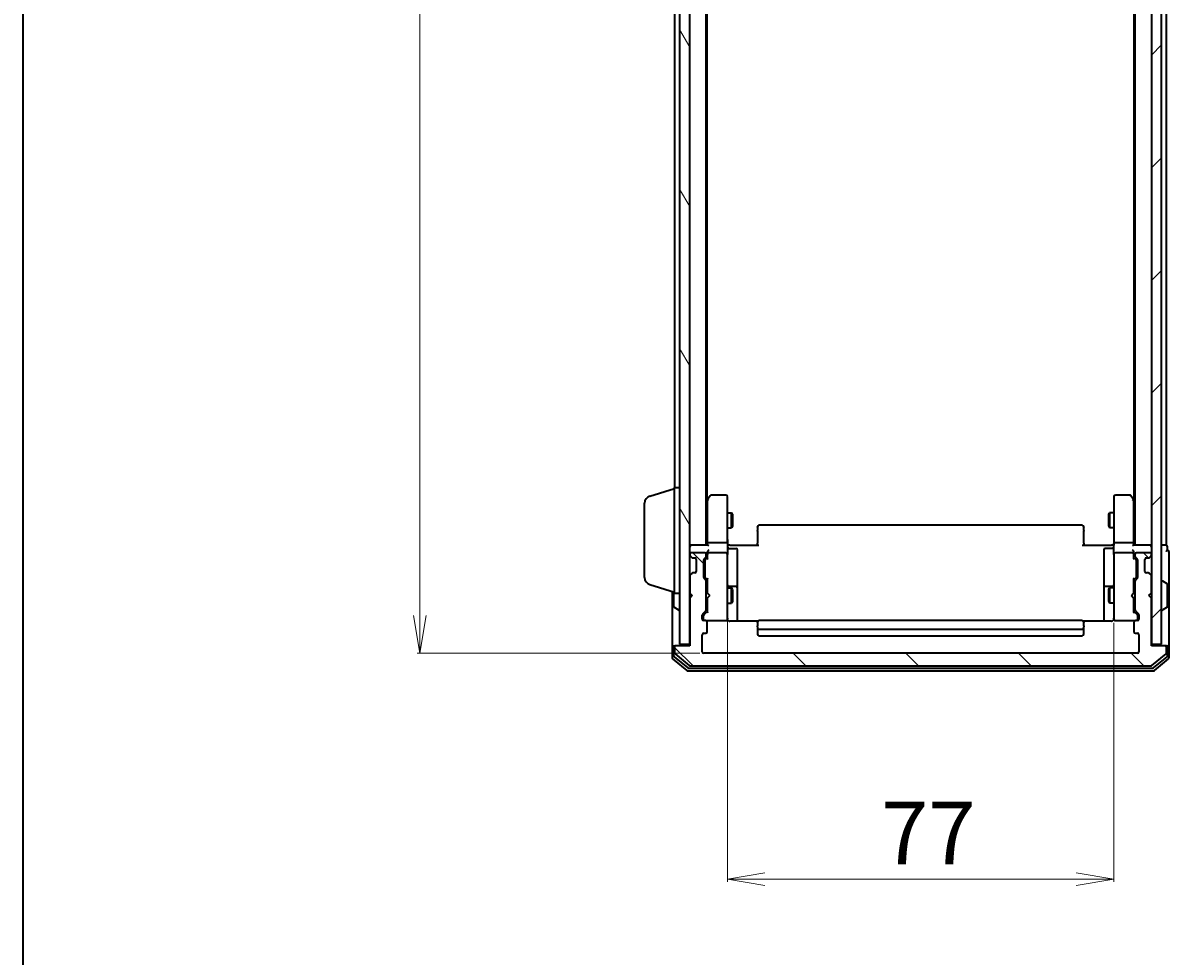
# Model space of a CAD drawing. Units: millimetres. Extents: x 7 to 6704, y 4 to 1409.
# Drawn here: x 213 to 441, y 666 to 851 of the extents above; entities that cross this region are included whole.
import ezdxf

# ---------------------------------------------------------------- set-up
doc = ezdxf.new("R2010")
doc.units = ezdxf.units.MM
doc.header["$LTSCALE"] = 0.5
doc.layers.get('Defpoints').update_dxf_attribs({"lineweight": 25})
for name, color, linetype, lineweight in [('Border (ISO)', 7, 'Continuous', 35), ('Dimension (ISO)', 7, 'Continuous', 18), ('Hatch (ISO)', 1, 'Continuous', 18), ('Visible (ISO)', 7, 'Continuous', 35)]:
    doc.layers.add(name, color=color, linetype=linetype, lineweight=lineweight)
doc.styles.add('Note Text (TK)', font='MS PGothic.ttf')
doc.dimstyles.new('Default - Method 1b (TK)', dxfattribs={"dimscale": 0.5, "dimtxt": 2.5, "dimasz": 2.5, "dimexe": 1, "dimexo": 1.5, "dimgap": 1, "dimtad": 1, "dimdsep": 46, "dimtxsty": 'Note Text (TK)', "dimblk": 'OPEN', "dimcen": 0.09, "dimdle": 5, "dimclrd": 100, "dimclre": 100, "dimclrt": 7, "dimadec": 1, "dimazin": 1, "dimtfac": 1, "dimtmove": 0, "dimatfit": 3, "dimldrblk": 'OPEN', "dimfxl": 1, "dimtolj": 1, "dimlwd": -1, "dimlwe": -1, "dimarcsym": 0})

# ---------------------------------------------------------------- blocks, each defined once
blk = doc.blocks.new('Borders tk図枠')
at = {"layer": 'Border (ISO)'}
blk.add_line((14.5, 289), (14.5, 8), dxfattribs=at)
blk = doc.blocks.new('_Open')
at = {"color": 0, "linetype": 'ByBlock', "lineweight": -2}
for p, q in [((-1, 0.167), (0, 0)), ((-1, -0.167), (0, 0)), ((0, 0), (-1, 0))]:
    blk.add_line(p, q, dxfattribs=at)
blk = doc.blocks.new('*D37')
at = {"layer": 'Defpoints', "color": 0}
for p in [(353.08, 733.58), (430.08, 732.7), (353.08, 680.89)]:
    blk.add_point(p, dxfattribs=at)
at = {"layer": 'Dimension (ISO)', "color": 100}
for p, q in [((353.08, 732.83), (353.08, 680.39)), ((430.08, 731.95), (430.08, 680.39)), ((422.58, 680.89), (360.58, 680.89))]:
    blk.add_line(p, q, dxfattribs=at)
at = {"layer": 'Dimension (ISO)', "color": 100, "xscale": 7.5, "yscale": 7.5, "zscale": 7.5, "rotation": 180}
blk.add_blockref('_Open', (353.08, 680.89), dxfattribs=at)
at = {"layer": 'Dimension (ISO)', "color": 100, "xscale": 7.5, "yscale": 7.5, "zscale": 7.5}
blk.add_blockref('_Open', (430.08, 680.89), dxfattribs=at)
at = {"layer": 'Dimension (ISO)', "color": 7, "insert": (383.69, 690.11), "char_height": 1.25, "attachment_point": 4, "style": 'Note Text (TK)'}
blk.add_mtext('\\A1;\\fMS PGothic|b0|i0;{\\H12.4500;77', dxfattribs=at)
blk = doc.blocks.new('*D38')
at = {"layer": 'Defpoints', "color": 0}
for p in [(348.38, 1018.9), (291.81, 725.9), (348.38, 725.9)]:
    blk.add_point(p, dxfattribs=at)
at = {"layer": 'Dimension (ISO)', "color": 100}
for p, q in [((347.63, 1018.9), (291.31, 1018.9)), ((291.81, 1011.4), (291.81, 733.4)), ((347.63, 725.9), (291.31, 725.9))]:
    blk.add_line(p, q, dxfattribs=at)
at = {"layer": 'Dimension (ISO)', "color": 100, "xscale": 7.5, "yscale": 7.5, "zscale": 7.5}
for p, rotation in [((291.81, 1018.9), 90), ((291.81, 725.9), 270)]:
    blk.add_blockref('_Open', p, dxfattribs=dict(at, rotation=rotation))
at = {"layer": 'Dimension (ISO)', "color": 7, "insert": (282.58, 859.73), "char_height": 1.25, "attachment_point": 4, "rotation": 90, "style": 'Note Text (TK)'}
blk.add_mtext('\\A1;\\fMS PGothic|b0|i0;{\\H12.4500;293', dxfattribs=at)

msp = doc.modelspace()

# ---------------------------------------------------------------- hatches: boundary and pattern name
at = {"layer": 'Hatch (ISO)'}
h = msp.add_hatch(dxfattribs=at)
h.set_pattern_fill('ANSI31', color=256, scale=127, angle=75.000175, style=0)
h.set_pattern_definition([(120.0002, (140.25, -36), (-13.74813, -7.93754), [])])
h.paths.add_polyline_path([(343.5782, 727.6967), (345.5782, 727.6967), (345.5782, 1017.0967), (343.5782, 1017.0967)])
h = msp.add_hatch(dxfattribs=at)
h.set_pattern_fill('ANSI31', color=256, scale=127, style=0)
h.set_pattern_definition([(45, (140.25, -36), (-11.22532, 11.22532), [])])
h.paths.add_polyline_path([(437.5782, 727.6967), (439.5782, 727.6967), (439.5782, 1017.0967), (437.5782, 1017.0967)])
h = msp.add_hatch(dxfattribs=at)
h.set_pattern_fill('ANSI31', color=256, scale=127, angle=90.00021, style=0)
h.set_pattern_definition([(135.0002, (140.25, -36), (-11.22528, -11.22536), [])])
edge = h.paths.add_edge_path()
edge.add_ellipse((440.2782, 727.0967), major_axis=(0, 0.3), ratio=1, start_angle=270, end_angle=360)
edge.add_line((440.2782, 727.3967), (437.5782, 727.3967))
edge.add_line((437.5782, 727.3967), (437.5782, 736.8967))
edge.add_line((437.5782, 736.8967), (437.0782, 737.3967))
edge.add_line((437.0782, 737.3967), (437.5782, 737.8967))
edge.add_line((437.5782, 737.8967), (437.5782, 741.2724))
edge.add_ellipse((437.2782, 741.2724), major_axis=(0, 0.3), ratio=1, start_angle=270, end_angle=315)
edge.add_line((437.4903, 741.4846), (437.166, 741.8088))
edge.add_ellipse((436.9539, 741.5967), major_axis=(-0.2121, 0.2121), ratio=1, start_angle=270, end_angle=315)
edge.add_line((436.9539, 741.8967), (436.5782, 741.8967))
edge.add_ellipse((436.5782, 742.1967), major_axis=(-0.3, 0), ratio=1, start_angle=0, end_angle=90, ccw=False)
edge.add_line((436.2782, 742.1967), (436.2782, 744.5967))
edge.add_ellipse((436.5782, 744.5967), major_axis=(0, 0.3), ratio=1, start_angle=0, end_angle=90, ccw=False)
edge.add_line((436.5782, 744.8967), (436.9539, 744.8967))
edge.add_ellipse((436.9539, 745.1967), major_axis=(0.3, 0), ratio=1, start_angle=270, end_angle=315)
edge.add_line((437.166, 744.9846), (437.4903, 745.3088))
edge.add_ellipse((437.2782, 745.521), major_axis=(0.2121, 0.2121), ratio=1, start_angle=270, end_angle=315)
edge.add_line((437.5782, 745.521), (437.5782, 745.5967))
edge.add_ellipse((437.2782, 745.5967), major_axis=(0, 0.3), ratio=1, start_angle=270, end_angle=360)
edge.add_line((437.2782, 745.8967), (434.5782, 745.8967))
edge.add_ellipse((434.5782, 745.5967), major_axis=(-0.3, 0), ratio=1, start_angle=270, end_angle=360)
edge.add_line((434.2782, 745.5967), (434.2782, 745.221))
edge.add_ellipse((434.5782, 745.221), major_axis=(0, -0.3), ratio=1, start_angle=270, end_angle=315)
edge.add_line((434.366, 745.0088), (434.6903, 744.6846))
edge.add_ellipse((434.4782, 744.4724), major_axis=(0.2121, -0.2121), ratio=1, start_angle=45, end_angle=90, ccw=False)
edge.add_line((434.7782, 744.4724), (434.7782, 740.971))
edge.add_ellipse((434.4782, 740.971), major_axis=(0, -0.3), ratio=1, start_angle=45, end_angle=90, ccw=False)
edge.add_line((434.6903, 740.7588), (434.366, 740.4346))
edge.add_ellipse((434.5782, 740.2224), major_axis=(-0.2121, -0.2121), ratio=1, start_angle=270, end_angle=315)
edge.add_line((434.2782, 740.2224), (434.2782, 734.571))
edge.add_ellipse((434.5782, 734.571), major_axis=(0, -0.3), ratio=1, start_angle=270, end_angle=315)
edge.add_line((434.366, 734.3588), (434.9903, 733.7346))
edge.add_ellipse((434.7782, 733.5224), major_axis=(0.2121, -0.2121), ratio=1, start_angle=45, end_angle=90, ccw=False)
edge.add_line((435.0782, 733.5224), (435.0782, 732.6967))
edge.add_ellipse((434.7782, 732.6967), major_axis=(0, -0.3), ratio=1, start_angle=0, end_angle=90, ccw=False)
edge.add_line((434.7782, 732.3967), (434.3782, 732.3967))
edge.add_ellipse((434.3782, 732.0967), major_axis=(-0.3, 0), ratio=1, start_angle=270, end_angle=360)
edge.add_line((434.0782, 732.0967), (434.0782, 730.1967))
edge.add_ellipse((434.3782, 730.1967), major_axis=(0, -0.3), ratio=1, start_angle=270, end_angle=360)
edge.add_line((434.3782, 729.8967), (434.7782, 729.8967))
edge.add_ellipse((434.7782, 729.5967), major_axis=(0.3, 0), ratio=1, start_angle=0, end_angle=90, ccw=False)
edge.add_line((435.0782, 729.5967), (435.0782, 726.1967))
edge.add_ellipse((434.7782, 726.1967), major_axis=(0, -0.3), ratio=1, start_angle=0, end_angle=90, ccw=False)
edge.add_line((434.7782, 725.8967), (348.3782, 725.8967))
edge.add_ellipse((348.3782, 726.1967), major_axis=(-0.3, 0), ratio=1, start_angle=0, end_angle=90, ccw=False)
edge.add_line((348.0782, 726.1967), (348.0782, 729.5967))
edge.add_ellipse((348.3782, 729.5967), major_axis=(0, 0.3), ratio=1, start_angle=0, end_angle=90, ccw=False)
edge.add_line((348.3782, 729.8967), (348.7782, 729.8967))
edge.add_ellipse((348.7782, 730.1967), major_axis=(0.3, 0), ratio=1, start_angle=270, end_angle=360)
edge.add_line((349.0782, 730.1967), (349.0782, 732.0967))
edge.add_ellipse((348.7782, 732.0967), major_axis=(0, 0.3), ratio=1, start_angle=270, end_angle=360)
edge.add_line((348.7782, 732.3967), (348.3782, 732.3967))
edge.add_ellipse((348.3782, 732.6967), major_axis=(-0.3, 0), ratio=1, start_angle=0, end_angle=90, ccw=False)
edge.add_line((348.0782, 732.6967), (348.0782, 733.5224))
edge.add_ellipse((348.3782, 733.5224), major_axis=(0, 0.3), ratio=1, start_angle=45, end_angle=90, ccw=False)
edge.add_line((348.166, 733.7346), (348.7903, 734.3588))
edge.add_ellipse((348.5782, 734.571), major_axis=(0.2121, 0.2121), ratio=1, start_angle=270, end_angle=315)
edge.add_line((348.8782, 734.571), (348.8782, 740.2224))
edge.add_ellipse((348.5782, 740.2224), major_axis=(0, 0.3), ratio=1, start_angle=270, end_angle=315)
edge.add_line((348.7903, 740.4346), (348.466, 740.7588))
edge.add_ellipse((348.6782, 740.971), major_axis=(-0.2121, 0.2121), ratio=1, start_angle=45, end_angle=90, ccw=False)
edge.add_line((348.3782, 740.971), (348.3782, 744.4724))
edge.add_ellipse((348.6782, 744.4724), major_axis=(0, 0.3), ratio=1, start_angle=45, end_angle=90, ccw=False)
edge.add_line((348.466, 744.6846), (348.7903, 745.0088))
edge.add_ellipse((348.5782, 745.221), major_axis=(0.2121, 0.2121), ratio=1, start_angle=270, end_angle=315)
edge.add_line((348.8782, 745.221), (348.8782, 745.5967))
edge.add_ellipse((348.5782, 745.5967), major_axis=(0, 0.3), ratio=1, start_angle=270, end_angle=360)
edge.add_line((348.5782, 745.8967), (345.8782, 745.8967))
edge.add_ellipse((345.8782, 745.5967), major_axis=(-0.3, 0), ratio=1, start_angle=270, end_angle=360)
edge.add_line((345.5782, 745.5967), (345.5782, 745.521))
edge.add_ellipse((345.8782, 745.521), major_axis=(0, -0.3), ratio=1, start_angle=270, end_angle=315)
edge.add_line((345.666, 745.3088), (345.9903, 744.9846))
edge.add_ellipse((346.2024, 745.1967), major_axis=(0.2121, -0.2121), ratio=1, start_angle=270, end_angle=315)
edge.add_line((346.2024, 744.8967), (346.5782, 744.8967))
edge.add_ellipse((346.5782, 744.5967), major_axis=(0.3, 0), ratio=1, start_angle=0, end_angle=90, ccw=False)
edge.add_line((346.8782, 744.5967), (346.8782, 742.1967))
edge.add_ellipse((346.5782, 742.1967), major_axis=(0, -0.3), ratio=1, start_angle=0, end_angle=90, ccw=False)
edge.add_line((346.5782, 741.8967), (346.2024, 741.8967))
edge.add_ellipse((346.2024, 741.5967), major_axis=(-0.3, 0), ratio=1, start_angle=270, end_angle=315)
edge.add_line((345.9903, 741.8088), (345.666, 741.4846))
edge.add_ellipse((345.8782, 741.2724), major_axis=(-0.2121, -0.2121), ratio=1, start_angle=270, end_angle=315)
edge.add_line((345.5782, 741.2724), (345.5782, 737.8967))
edge.add_line((345.5782, 737.8967), (346.0782, 737.3967))
edge.add_line((346.0782, 737.3967), (345.5782, 736.8967))
edge.add_line((345.5782, 736.8967), (345.5782, 727.3967))
edge.add_line((345.5782, 727.3967), (342.8782, 727.3967))
edge.add_ellipse((342.8782, 727.0967), major_axis=(-0.3, 0), ratio=1, start_angle=270, end_angle=360)
edge.add_line((342.5782, 727.0967), (342.5782, 726.0372))
edge.add_ellipse((342.8782, 726.0372), major_axis=(0, -0.3), ratio=1, start_angle=270, end_angle=320.194429)
edge.add_line((342.6861, 725.8068), (345.4947, 723.4662))
edge.add_ellipse((345.6868, 723.6967), major_axis=(0.2305, -0.1921), ratio=1, start_angle=270, end_angle=309.805571)
edge.add_line((345.6868, 723.3967), (437.4696, 723.3967))
edge.add_ellipse((437.4696, 723.6967), major_axis=(0.3, 0), ratio=1, start_angle=270, end_angle=309.805571)
edge.add_line((437.6616, 723.4662), (440.4702, 725.8068))
edge.add_ellipse((440.2782, 726.0372), major_axis=(0.2305, 0.1921), ratio=1, start_angle=270, end_angle=320.194429)
edge.add_line((440.5782, 726.0372), (440.5782, 727.0967))

# ---------------------------------------------------------------- linework, layer by layer
at = {"layer": 'Visible (ISO)'}
for p, q in [((343.5782, 1017.0967), (343.5782, 727.6967)), ((345.5782, 727.6967), (345.5782, 1017.0967)), ((437.5782, 1017.0967), (437.5782, 727.6967)), ((439.5782, 727.6967), (439.5782, 1017.0967)), ((348.8782, 747.3967), (348.8782, 997.3967)), ((434.2782, 997.3967), (434.2782, 747.3967)), ((440.5782, 747.3967), (440.5782, 997.3967)), ((349.0782, 756.4634), (349.0782, 988.33)), ((434.0782, 988.33), (434.0782, 756.4634)), ((342.5782, 985.8967), (342.5782, 758.8967)), ((337.6472, 757.2174), (342.5782, 758.6967)), ((342.5782, 737.8967), (342.5782, 758.8967)), ((342.5782, 758.8967), (343.5782, 758.8967)), ((336.5782, 741.0128), (336.5782, 755.7807)), ((349.1382, 756.5434), (348.8782, 756.1967)), ((349.0782, 756.3634), (349.0782, 747.7724)), ((349.6882, 757.2767), (349.1382, 756.5434)), ((349.3782, 756.3333), (349.2226, 756.4889)), ((352.7782, 757.3967), (349.9282, 757.3967)), ((353.0782, 756.3333), (353.0782, 757.0967)), ((353.0782, 747.7724), (353.0782, 756.3333)), ((430.0782, 757.0967), (430.0782, 756.3333)), ((430.0782, 756.3333), (430.0782, 747.7724)), ((433.2282, 757.3967), (430.3782, 757.3967)), ((434.0182, 756.5434), (433.4682, 757.2767)), ((433.7782, 756.3333), (433.9338, 756.4889)), ((434.2782, 756.1967), (434.0182, 756.5434)), ((434.0782, 747.7724), (434.0782, 756.3634)), ((353.0782, 753.8967), (353.9282, 753.8967)), ((353.9282, 750.8967), (353.9282, 753.8967)), ((354.0815, 753.59), (353.9282, 753.8967)), ((354.0815, 753.59), (354.0815, 751.2034)), ((429.0748, 753.59), (429.2282, 753.8967)), ((429.0748, 751.2034), (429.0748, 753.59)), ((429.2282, 753.8967), (429.2282, 750.8967)), ((430.0782, 753.8967), (429.2282, 753.8967)), ((354.0815, 751.2034), (353.9282, 750.8967)), ((423.7782, 751.3967), (359.3782, 751.3967)), ((429.0748, 751.2034), (429.2282, 750.8967)), ((353.0782, 750.8967), (353.9282, 750.8967)), ((359.0782, 751.0381), (359.0782, 751.0967)), ((359.0782, 751.0381), (359.0782, 750.331)), ((359.0782, 750.1896), (359.0782, 750.331)), ((359.0782, 750.1896), (359.0782, 747.8109)), ((424.0782, 751.0967), (424.0782, 751.0381)), ((424.0782, 750.331), (424.0782, 751.0381)), ((424.0782, 750.331), (424.0782, 750.1896)), ((424.0782, 747.8109), (424.0782, 750.1896)), ((430.0782, 750.8967), (429.2282, 750.8967)), ((345.8782, 747.3967), (345.5782, 747.3967)), ((349.166, 747.3967), (345.8782, 747.3967)), ((349.0782, 747.7724), (349.0782, 747.3967)), ((352.7782, 747.8967), (349.3782, 747.8967)), ((353.0782, 747.7724), (353.0782, 745.5967)), ((353.0859, 747.3967), (353.3032, 747.3967)), ((353.5782, 747.3967), (353.3032, 747.3967)), ((353.3782, 746.7954), (354.7782, 746.7954)), ((353.5782, 747.3967), (359.3782, 747.3967)), ((359.0782, 747.3967), (359.0782, 747.8109)), ((423.7782, 747.3967), (429.5782, 747.3967)), ((424.0782, 747.8109), (424.0782, 747.3967)), ((429.7782, 746.7954), (428.3782, 746.7954)), ((429.8531, 747.3967), (429.5782, 747.3967)), ((429.8531, 747.3967), (430.0704, 747.3967)), ((430.0782, 745.5967), (430.0782, 747.7724)), ((433.7782, 747.8967), (430.3782, 747.8967)), ((437.2782, 747.3967), (433.9903, 747.3967)), ((434.0782, 747.3967), (434.0782, 747.7724)), ((437.5782, 747.3967), (437.2782, 747.3967)), ((440.2782, 747.3967), (439.5782, 747.3967)), ((440.5782, 747.3967), (440.2782, 747.3967)), ((440.7782, 746.3967), (440.7782, 747.0967)), ((345.5782, 745.5967), (345.5782, 745.521)), ((345.666, 745.3088), (345.9903, 744.9846)), ((348.5782, 745.8967), (345.8782, 745.8967)), ((345.9903, 744.9846), (346.0108, 744.9641)), ((346.2024, 744.8967), (346.5782, 744.8967)), ((346.8782, 744.5967), (346.8782, 742.1967)), ((348.3782, 740.971), (348.3782, 744.4724)), ((348.466, 744.6846), (348.7903, 745.0088)), ((348.6661, 744.4846), (349.0782, 744.8967)), ((348.8782, 745.221), (348.8782, 745.5967)), ((349.0782, 745.9724), (349.0782, 745.5967)), ((349.0782, 745.5967), (349.0782, 744.7206)), ((352.7782, 745.8967), (349.3782, 745.8967)), ((353.0782, 744.7785), (353.0782, 745.5967)), ((353.0782, 733.5821), (353.0782, 744.7785)), ((355.0782, 742.5658), (355.0782, 746.4954)), ((428.0782, 746.4954), (428.0782, 742.5658)), ((430.0782, 745.5967), (430.0782, 744.7785)), ((430.0782, 744.7785), (430.0782, 733.5821)), ((433.7782, 745.8967), (430.3782, 745.8967)), ((434.0782, 745.5967), (434.0782, 745.9724)), ((434.0782, 744.7206), (434.0782, 745.5967)), ((434.0782, 744.8967), (434.4903, 744.4846)), ((434.2782, 745.5967), (434.2782, 745.221)), ((434.366, 745.0088), (434.6903, 744.6846)), ((437.2782, 745.8967), (434.5782, 745.8967)), ((434.7782, 744.4724), (434.7782, 740.971)), ((436.2782, 742.1967), (436.2782, 744.5967)), ((436.5782, 744.8967), (436.9539, 744.8967)), ((437.1456, 744.9641), (437.166, 744.9846)), ((437.166, 744.9846), (437.4903, 745.3088)), ((437.5782, 745.521), (437.5782, 745.5967)), ((441.0782, 742.3967), (441.0782, 746.0967)), ((348.5782, 744.2724), (348.5782, 744.129)), ((348.5782, 744.129), (348.5782, 741.3144)), ((355.0782, 738.8912), (355.0782, 742.5658)), ((428.0782, 742.5658), (428.0782, 738.8912)), ((434.5782, 744.129), (434.5782, 744.2724)), ((434.5782, 741.3144), (434.5782, 744.129)), ((441.0782, 727.0967), (441.0782, 742.3967)), ((345.5782, 741.2724), (345.5782, 737.8967)), ((345.9903, 741.8088), (345.666, 741.4846)), ((346.0108, 741.8293), (345.9903, 741.8088)), ((346.5782, 741.8967), (346.2024, 741.8967)), ((348.7903, 740.4346), (348.466, 740.7588)), ((348.5782, 741.3144), (348.5782, 741.171)), ((348.6661, 740.9588), (349.0782, 740.5467)), ((348.8782, 734.571), (348.8782, 740.2224)), ((349.0782, 740.7228), (349.0782, 737.8967)), ((434.4903, 740.9588), (434.0782, 740.5467)), ((434.0782, 737.8967), (434.0782, 740.7228)), ((434.2782, 740.2224), (434.2782, 734.571)), ((434.6903, 740.7588), (434.366, 740.4346)), ((434.5782, 741.171), (434.5782, 741.3144)), ((436.9539, 741.8967), (436.5782, 741.8967)), ((437.166, 741.8088), (437.1456, 741.8293)), ((437.4903, 741.4846), (437.166, 741.8088)), ((437.5782, 737.8967), (437.5782, 741.2724)), ((439.6782, 740.2967), (439.7189, 740.2967)), ((440.6872, 739.7059), (439.8279, 740.2644)), ((337.6472, 739.576), (342.5782, 738.0967)), ((342.0782, 738.2467), (342.0782, 727.0967)), ((342.3782, 738.1567), (342.3782, 735.2552)), ((342.5782, 737.8967), (343.5782, 737.8967)), ((345.5782, 737.8967), (346.0782, 737.3967)), ((348.8782, 738.8967), (349.0782, 738.8967)), ((349.0782, 737.8967), (349.1382, 737.8367)), ((349.5782, 737.3967), (349.1382, 737.8367)), ((353.0782, 738.8967), (353.9282, 738.8967)), ((354.7782, 739.1912), (353.3782, 739.1912)), ((353.9282, 735.8967), (353.9282, 738.8967)), ((354.0815, 738.59), (353.9282, 738.8967)), ((354.0815, 738.59), (354.0815, 736.2034)), ((355.0782, 738.7197), (355.0782, 738.8912)), ((355.0782, 732.3069), (355.0782, 738.7197)), ((428.0782, 738.8912), (428.0782, 738.7197)), ((428.0782, 738.7197), (428.0782, 732.3069)), ((429.7782, 739.1912), (428.3782, 739.1912)), ((429.0748, 738.59), (429.2282, 738.8967)), ((429.0748, 736.2034), (429.0748, 738.59)), ((429.2282, 738.8967), (429.2282, 735.8967)), ((430.0782, 738.8967), (429.2282, 738.8967)), ((433.5782, 737.3967), (434.0182, 737.8367)), ((434.0182, 737.8367), (434.0782, 737.8967)), ((434.2782, 738.8967), (434.0782, 738.8967)), ((437.0782, 737.3967), (437.5782, 737.8967)), ((440.7782, 735.2552), (440.7782, 739.5382)), ((346.0782, 737.3967), (345.5782, 736.8967)), ((345.5782, 736.8967), (345.5782, 727.3967)), ((348.8782, 735.8967), (349.0782, 735.8967)), ((349.1382, 736.9567), (349.0782, 736.8967)), ((349.0782, 736.8967), (349.0782, 734.0706)), ((349.5782, 737.3967), (349.1382, 736.9567)), ((353.0782, 735.8967), (353.9282, 735.8967)), ((354.0815, 736.2034), (353.9282, 735.8967)), ((429.0748, 736.2034), (429.2282, 735.8967)), ((430.0782, 735.8967), (429.2282, 735.8967)), ((433.5782, 737.3967), (434.0182, 736.9567)), ((434.0782, 736.8967), (434.0182, 736.9567)), ((434.0782, 734.0706), (434.0782, 736.8967)), ((434.2782, 735.8967), (434.0782, 735.8967)), ((437.5782, 736.8967), (437.0782, 737.3967)), ((437.5782, 727.3967), (437.5782, 736.8967)), ((342.4692, 735.0876), (343.3285, 734.529)), ((343.4782, 734.4967), (343.4375, 734.4967)), ((348.0782, 732.6967), (348.0782, 733.5224)), ((348.166, 733.7346), (348.7903, 734.3588)), ((348.2782, 733.3224), (348.2782, 733.1859)), ((348.2782, 733.1859), (348.2782, 732.6967)), ((349.0782, 734.2467), (348.3661, 733.5346)), ((353.0782, 732.6967), (353.0782, 733.5821)), ((430.0782, 733.5821), (430.0782, 732.6967)), ((434.0782, 734.2467), (434.7903, 733.5346)), ((434.366, 734.3588), (434.9903, 733.7346)), ((434.8782, 733.1859), (434.8782, 733.3224)), ((434.8782, 732.6967), (434.8782, 733.1859)), ((435.0782, 733.5224), (435.0782, 732.6967)), ((439.6782, 734.4967), (439.7189, 734.4967)), ((440.6872, 735.0876), (439.8279, 734.529)), ((348.7782, 732.3967), (348.3782, 732.3967)), ((348.7782, 732.3967), (352.7782, 732.3967)), ((349.0782, 730.1967), (349.0782, 732.0967)), ((352.7782, 732.3967), (352.8015, 732.3967)), ((359.1641, 732.3069), (353.5782, 732.3069)), ((359.0782, 732.0381), (359.0782, 732.0967)), ((359.0782, 732.0381), (359.0782, 731.331)), ((359.0782, 731.1896), (359.0782, 731.331)), ((359.0782, 731.1896), (359.0782, 730.9967)), ((359.0782, 730.9967), (359.0782, 729.6967)), ((423.7782, 732.3967), (359.3782, 732.3967)), ((359.3782, 730.6967), (423.7782, 730.6967)), ((429.5782, 732.3069), (423.9922, 732.3069)), ((424.0782, 732.0967), (424.0782, 732.0381)), ((424.0782, 731.331), (424.0782, 732.0381)), ((424.0782, 731.331), (424.0782, 731.1896)), ((424.0782, 730.9967), (424.0782, 731.1896)), ((424.0782, 729.6967), (424.0782, 730.9967)), ((430.3549, 732.3967), (430.3782, 732.3967)), ((430.3782, 732.3967), (434.3782, 732.3967)), ((434.0782, 732.0967), (434.0782, 730.1967)), ((434.7782, 732.3967), (434.3782, 732.3967)), ((348.0782, 726.1967), (348.0782, 729.5967)), ((348.3782, 729.8967), (348.7782, 729.8967)), ((359.3782, 729.3967), (423.7782, 729.3967)), ((434.3782, 729.8967), (434.7782, 729.8967)), ((435.0782, 729.5967), (435.0782, 726.1967)), ((342.0782, 727.0967), (342.0782, 725.0372)), ((342.3782, 727.3967), (342.6782, 727.3967)), ((342.3782, 727.0967), (342.3782, 725.4381)), ((342.5782, 727.0967), (342.5782, 726.0372)), ((342.8782, 727.3967), (342.6782, 727.3967)), ((345.5782, 727.3967), (342.8782, 727.3967)), ((343.5782, 727.6967), (345.5782, 727.6967)), ((437.5782, 727.6967), (439.5782, 727.6967)), ((440.2782, 727.3967), (437.5782, 727.3967)), ((440.4782, 727.3967), (440.2782, 727.3967)), ((440.4782, 727.3967), (440.7782, 727.3967)), ((440.5782, 726.0372), (440.5782, 727.0967)), ((440.7782, 725.4381), (440.7782, 727.0967)), ((441.0782, 725.0372), (441.0782, 727.0967)), ((342.1861, 724.8068), (344.9947, 722.4662)), ((342.4861, 725.2076), (345.1758, 722.9662)), ((342.6861, 725.8068), (345.4947, 723.4662)), ((434.7782, 725.8967), (348.3782, 725.8967)), ((437.6616, 723.4662), (440.4702, 725.8068)), ((437.9806, 722.9662), (440.6702, 725.2076)), ((438.1616, 722.4662), (440.9702, 724.8068)), ((345.1868, 722.3967), (437.9696, 722.3967)), ((345.3678, 722.8967), (437.7885, 722.8967)), ((345.6868, 723.3967), (437.4696, 723.3967))]:
    msp.add_line(p, q, dxfattribs=at)
for centre, radius, start, end in [((338.0782, 755.7807), 1.5, 106.699244, 180), ((349.3782, 756.3634), 0.3, 156.562004, 180), ((349.3782, 756.3634), 0.3, 143.130102, 156.562021), ((349.9282, 757.0967), 0.3, 90, 143.130102), ((352.7782, 757.0967), 0.3, 0, 90), ((430.3782, 757.0967), 0.3, 90, 180), ((433.2282, 757.0967), 0.3, 36.869898, 90), ((433.7782, 756.3634), 0.3, 23.437984, 36.869898), ((433.7782, 756.3634), 0.3, 0, 23.437984), ((359.3782, 751.0967), 0.3, 90, 180), ((423.7782, 751.0967), 0.3, 0, 90), ((345.8782, 747.0967), 0.3, 90, 180), ((353.3782, 747.0954), 0.3, 180, 270), ((354.7782, 746.4954), 0.3, 0, 90), ((428.3782, 746.4954), 0.3, 90, 180), ((429.7782, 747.0954), 0.3, 270, 0), ((437.2782, 747.0967), 0.3, 0, 90), ((440.4782, 747.0967), 0.3, 0, 90), ((345.8782, 745.5967), 0.3, 90, 180), ((345.8782, 745.521), 0.3, 180, 225), ((346.2024, 745.1967), 0.3, 225, 270), ((346.5782, 744.5967), 0.3, 0, 90), ((348.6782, 744.4724), 0.3, 135, 180), ((348.5782, 745.5967), 0.3, 0, 90), ((348.5782, 745.221), 0.3, 315, 0), ((349.3782, 745.5967), 0.3, 156.562016, 180), ((349.3782, 745.5967), 0.3, 90, 121.244455), ((352.7782, 745.5967), 0.3, 0, 90), ((430.3782, 745.5967), 0.3, 90, 180), ((433.7782, 745.5967), 0.3, 58.755545, 90), ((433.7782, 745.5967), 0.3, 0, 23.437996), ((434.5782, 745.5967), 0.3, 90, 180), ((434.5782, 745.221), 0.3, 180, 225), ((434.4782, 744.4724), 0.3, 0, 45), ((436.5782, 744.5967), 0.3, 90, 180), ((436.9539, 745.1967), 0.3, 270, 315), ((437.2782, 745.5967), 0.3, 0, 90), ((437.2782, 745.521), 0.3, 315, 0), ((440.7782, 746.0967), 0.3, 90, 180), ((440.7782, 746.0967), 0.3, 0, 90), ((346.5782, 742.1967), 0.3, 270, 0), ((436.5782, 742.1967), 0.3, 180, 270), ((338.0782, 741.0128), 1.5, 180, 253.300756), ((345.8782, 741.2724), 0.3, 135, 180), ((346.2024, 741.5967), 0.3, 90, 135), ((348.6782, 740.971), 0.3, 180, 225), ((348.5782, 740.2224), 0.3, 0, 45), ((434.5782, 740.2224), 0.3, 135, 180), ((434.4782, 740.971), 0.3, 315, 0), ((436.9539, 741.5967), 0.3, 45, 90), ((437.2782, 741.2724), 0.3, 0, 45), ((439.6782, 740.1967), 0.1, 90, 180), ((439.7189, 740.0967), 0.2, 56.976132, 90), ((353.3782, 739.4912), 0.3, 180, 270), ((354.7782, 738.8912), 0.3, 0, 90), ((428.3782, 738.8912), 0.3, 90, 180), ((429.7782, 739.4912), 0.3, 270, 0), ((440.5782, 739.5382), 0.2, 0, 56.976132), ((342.5782, 735.2552), 0.2, 180, 236.976132), ((440.5782, 735.2552), 0.2, 303.023868, 0), ((343.4375, 734.6967), 0.2, 236.976132, 270), ((343.4782, 734.5967), 0.1, 270, 0), ((348.3782, 733.5224), 0.3, 135, 180), ((348.5782, 734.571), 0.3, 315, 0), ((434.5782, 734.571), 0.3, 180, 225), ((434.7782, 733.5224), 0.3, 0, 45), ((439.6782, 734.5967), 0.1, 180, 270), ((439.7189, 734.6967), 0.2, 270, 303.023868), ((348.3782, 732.6967), 0.3, 180, 270), ((348.5782, 732.6967), 0.3, 180, 270), ((348.7782, 732.0967), 0.3, 0, 90), ((352.7782, 732.6967), 0.3, 270, 0), ((352.8036, 732.6967), 0.3, 270, 14.477512), ((353.5782, 732.8967), 0.5, 180, 194.477512), ((359.3782, 732.0967), 0.3, 90, 180), ((359.3782, 730.9967), 0.3, 180, 270), ((423.7782, 732.0967), 0.3, 0, 90), ((423.7782, 730.9967), 0.3, 270, 0), ((430.3528, 732.6967), 0.3, 165.522488, 270), ((429.5782, 732.8967), 0.5, 345.522488, 0), ((430.3782, 732.6967), 0.3, 180, 270), ((434.3782, 732.0967), 0.3, 90, 180), ((434.5782, 732.6967), 0.3, 270, 0), ((434.7782, 732.6967), 0.3, 270, 0), ((348.3782, 729.5967), 0.3, 90, 180), ((348.7782, 730.1967), 0.3, 270, 0), ((359.3782, 729.6967), 0.3, 180, 270), ((423.7782, 729.6967), 0.3, 270, 0), ((434.3782, 730.1967), 0.3, 180, 270), ((434.7782, 729.5967), 0.3, 0, 90), ((342.3782, 727.0967), 0.3, 90, 180), ((342.6782, 727.0967), 0.3, 90, 180), ((342.8782, 727.0967), 0.3, 90, 180), ((348.3782, 726.1967), 0.3, 180, 270), ((434.7782, 726.1967), 0.3, 270, 0), ((440.2782, 727.0967), 0.3, 0, 90), ((440.4782, 727.0967), 0.3, 0, 90), ((440.7782, 727.0967), 0.3, 0, 90), ((342.3782, 725.0372), 0.3, 180, 230.194429), ((342.6782, 725.4381), 0.3, 180, 230.194429), ((342.8782, 726.0372), 0.3, 180, 230.194429), ((440.2782, 726.0372), 0.3, 309.805571, 0), ((440.4782, 725.4381), 0.3, 309.805571, 0), ((440.7782, 725.0372), 0.3, 309.805571, 0), ((345.1868, 722.6967), 0.3, 230.194429, 270), ((345.3678, 723.1967), 0.3, 230.194429, 270), ((345.6868, 723.6967), 0.3, 230.194429, 270), ((437.4696, 723.6967), 0.3, 270, 309.805571), ((437.7885, 723.1967), 0.3, 270, 309.805571), ((437.9696, 722.6967), 0.3, 270, 309.805571)]:
    msp.add_arc(centre, radius, start, end, dxfattribs=at)
for centre, major_axis, ratio, start_param, end_param in [((349.3556, 756.3333), (-0.4823, -0.2411), 0.37002441, 4.52944541, 4.80417225), ((433.8007, 756.3333), (0.4823, -0.2411), 0.37002441, 1.47901306, 1.75373989), ((349.3782, 747.7724), (-0.3, 0), 0.41421356, 4.71238898, 6.28318531), ((349.3782, 747.0967), (-0.2772, 0.2772), 0.41421356, 5.10508806, 5.89048623), ((352.7782, 747.7724), (-0.3, 0), 0.41421356, 3.14159265, 4.71238898), ((430.3782, 747.7724), (-0.3, 0), 0.41421356, 4.71238898, 6.28318531), ((433.7782, 747.7724), (-0.3, 0), 0.41421356, 3.14159265, 4.71238898), ((433.7782, 747.0967), (-0.2772, -0.2772), 0.41421356, 3.53429174, 4.3196899), ((348.8782, 744.2724), (0, 0.3), 0.99985076, 0.78532354, 1.57079633), ((349.3782, 745.9724), (0, 0.4243), 0.70710678, 0.78539816, 1.57079633), ((349.3782, 744.6175), (0.2958, -0.1246), 0.40041045, 3.30861727, 3.95211838), ((349.3782, 745.5645), (-0.2044, 0.6487), 0.33843751, 1.23011504, 1.46454615), ((349.3782, 746.2724), (0.2772, 0.2772), 0.41421356, 1.17809725, 1.96349541), ((349.3556, 745.5967), (-0.483, 0.2515), 0.33843751, 4.88684285, 5.16156968), ((433.7782, 746.2724), (-0.2772, 0.2772), 0.41421356, 4.3196899, 5.10508806), ((433.8007, 745.5967), (0.483, 0.2515), 0.33843751, 1.12161563, 1.39634246), ((433.7782, 745.9724), (0, 0.4243), 0.70710678, 4.71238898, 5.49778714), ((433.7782, 745.5645), (0.2044, 0.6487), 0.33843751, 4.81863915, 5.05307036), ((433.7782, 744.6175), (-0.2958, -0.1246), 0.40041045, 2.33106693, 2.97456804), ((434.2782, 744.2724), (0, 0.3), 0.99985076, 4.71238898, 5.49786177), ((348.8782, 741.171), (0, -0.3), 0.99985076, 4.71238898, 5.49786177), ((349.3782, 740.8259), (0.2958, 0.1246), 0.40041045, 2.33106693, 2.97456804), ((433.7782, 740.8259), (-0.2958, 0.1246), 0.40041045, 3.30861727, 3.95211838), ((434.2782, 741.171), (0, -0.3), 0.99985076, 0.78532354, 1.57079633), ((348.5782, 733.3224), (0, 0.3), 0.99985076, 0.78532354, 1.57079633), ((349.3782, 733.9675), (0.2958, -0.1246), 0.40041045, 3.30861727, 3.95211838), ((433.7782, 733.9675), (-0.2958, -0.1246), 0.40041045, 2.33106693, 2.97456804), ((434.5782, 733.3224), (0, 0.3), 0.99985076, 4.71238898, 5.49786177)]:
    msp.add_ellipse(centre, major_axis=major_axis, ratio=ratio, start_param=start_param, end_param=end_param, dxfattribs=at)
for points, knots in [([(349.1029, 756.4827), (349.1056, 756.4838), (349.1085, 756.4848), (349.1253, 756.4897), (349.1468, 756.4925), (349.1837, 756.4926), (349.2033, 756.4914), (349.2226, 756.4889)], [0.250886766, 0.250886766, 0.250886766, 0.250886766, 0.2528779694, 0.2528779694, 0.2619584182, 0.2619584182, 0.268388032, 0.268388032, 0.268388032, 0.268388032]), ([(434.0534, 756.4827), (434.051, 756.4837), (434.0485, 756.4846), (434.0312, 756.4898), (434.0119, 756.4923), (433.9747, 756.4928), (433.9539, 756.4915), (433.9338, 756.4889)], [0.3810312192, 0.3810312192, 0.3810312192, 0.3810312192, 0.382741903, 0.382741903, 0.3917616542, 0.3917616542, 0.3985536381, 0.3985536381, 0.3985536381, 0.3985536381]), ([(353.0782, 748.5593), (353.0782, 748.4899), (353.0807, 748.418), (353.0876, 748.2697), (353.092, 748.1931), (353.0994, 748.0361), (353.1022, 747.9557), (353.1042, 747.7938), (353.1032, 747.7124), (353.0982, 747.5521), (353.0942, 747.4733), (353.0902, 747.3967)], [0, 0, 0, 0, 0.022954349, 0.022954349, 0.045908698, 0.045908698, 0.068863048, 0.068863048, 0.091817397, 0.091817397, 0.114771746, 0.114771746, 0.114771746, 0.114771746]), ([(430.0782, 748.5593), (430.0782, 748.4899), (430.0757, 748.418), (430.0687, 748.2697), (430.0643, 748.1931), (430.057, 748.0361), (430.0541, 747.9557), (430.0522, 747.7938), (430.0532, 747.7124), (430.0582, 747.5521), (430.0622, 747.4733), (430.0662, 747.3967)], [0, 0, 0, 0, 0.022954349, 0.022954349, 0.045908698, 0.045908698, 0.068863048, 0.068863048, 0.091817397, 0.091817397, 0.114771746, 0.114771746, 0.114771746, 0.114771746]), ([(349.1029, 745.716), (349.1053, 745.7216), (349.1079, 745.7271), (349.1251, 745.761), (349.1445, 745.7872), (349.1817, 745.8245), (349.2025, 745.841), (349.2226, 745.8532)], [0.3810312192, 0.3810312192, 0.3810312192, 0.3810312192, 0.382741903, 0.382741903, 0.3917616542, 0.3917616542, 0.3985536381, 0.3985536381, 0.3985536381, 0.3985536381]), ([(434.0534, 745.716), (434.0507, 745.7223), (434.0478, 745.7284), (434.0311, 745.7609), (434.0096, 745.79), (433.9726, 745.8262), (433.953, 745.8415), (433.9338, 745.8532)], [0.250886766, 0.250886766, 0.250886766, 0.250886766, 0.2528779694, 0.2528779694, 0.2619584182, 0.2619584182, 0.268388032, 0.268388032, 0.268388032, 0.268388032]), ([(353.3032, 732.3967), (353.2757, 732.4163), (353.2503, 732.4388), (353.1838, 732.5084), (353.1417, 732.5744), (353.1123, 732.648), (353.1074, 732.6618), (353.1029, 732.6761)], [-0.1237212871, -0.1237212871, -0.1237212871, -0.1237212871, -0.1144259318, -0.1144259318, -0.0948543073, -0.0948543073, -0.0906267725, -0.0906267725, -0.0906267725, -0.0906267725]), ([(353.3032, 732.3967), (353.3318, 732.3764), (353.3626, 732.3591), (353.4472, 732.3221), (353.5179, 732.3069), (353.5782, 732.3069)], [0.1237212871, 0.1237212871, 0.1237212871, 0.1237212871, 0.1333697264, 0.1333697264, 0.1514440253, 0.1514440253, 0.1514440253, 0.1514440253]), ([(429.5782, 732.3069), (429.6384, 732.3069), (429.7091, 732.3221), (429.7938, 732.3591), (429.8246, 732.3764), (429.8531, 732.3967)], [0.1514440253, 0.1514440253, 0.1514440253, 0.1514440253, 0.1695183242, 0.1695183242, 0.1791667634, 0.1791667634, 0.1791667634, 0.1791667634]), ([(430.0534, 732.6761), (430.049, 732.6618), (430.0441, 732.648), (430.0146, 732.5744), (429.9725, 732.5084), (429.9061, 732.4388), (429.8806, 732.4163), (429.8531, 732.3967)], [0.0906267725, 0.0906267725, 0.0906267725, 0.0906267725, 0.0948543073, 0.0948543073, 0.1144259318, 0.1144259318, 0.1237212871, 0.1237212871, 0.1237212871, 0.1237212871])]:
    msp.add_open_spline(points, degree=3, knots=knots, dxfattribs=at)

# ---------------------------------------------------------------- block references
at = {"xscale": 5, "yscale": 5, "zscale": 5}
msp.add_blockref('Borders tk図枠', (140.25, -36), dxfattribs=at)

# ---------------------------------------------------------------- dimensions: what is measured, and where the dimension line sits
at = {"layer": 'Dimension (ISO)', "color": 100}
for base, p1, p2, angle, picture, middle in [((291.807, 725.8967), (348.3782, 1018.8967), (348.3782, 725.8967), 90, '*D38', (291.807, 872.3967)), ((353.0782, 680.8868), (430.0782, 732.6967), (353.0782, 733.5821), 180, '*D37', (391.5782, 680.8868))]:
    dim = msp.add_linear_dim(base=base, p1=p1, p2=p2, angle=angle, text='\\fMS PGothic|b0|i0;{\\H12.4500;<>', dimstyle='Default - Method 1b (TK)', override={"dimasz": 15, "dimgap": 6, "dimdec": 0, "dimtol": 0, "dimlim": 0, "dimtp": 0, "dimtm": 0, "dimtdec": 0, "dimtofl": 0, "dimatfit": 1}, dxfattribs=at)
    dim.commit()
    dim.dimension.update_dxf_attribs({"geometry": picture, "text_midpoint": middle, "dimtype": 160})

doc.saveas('drawing.dxf')
